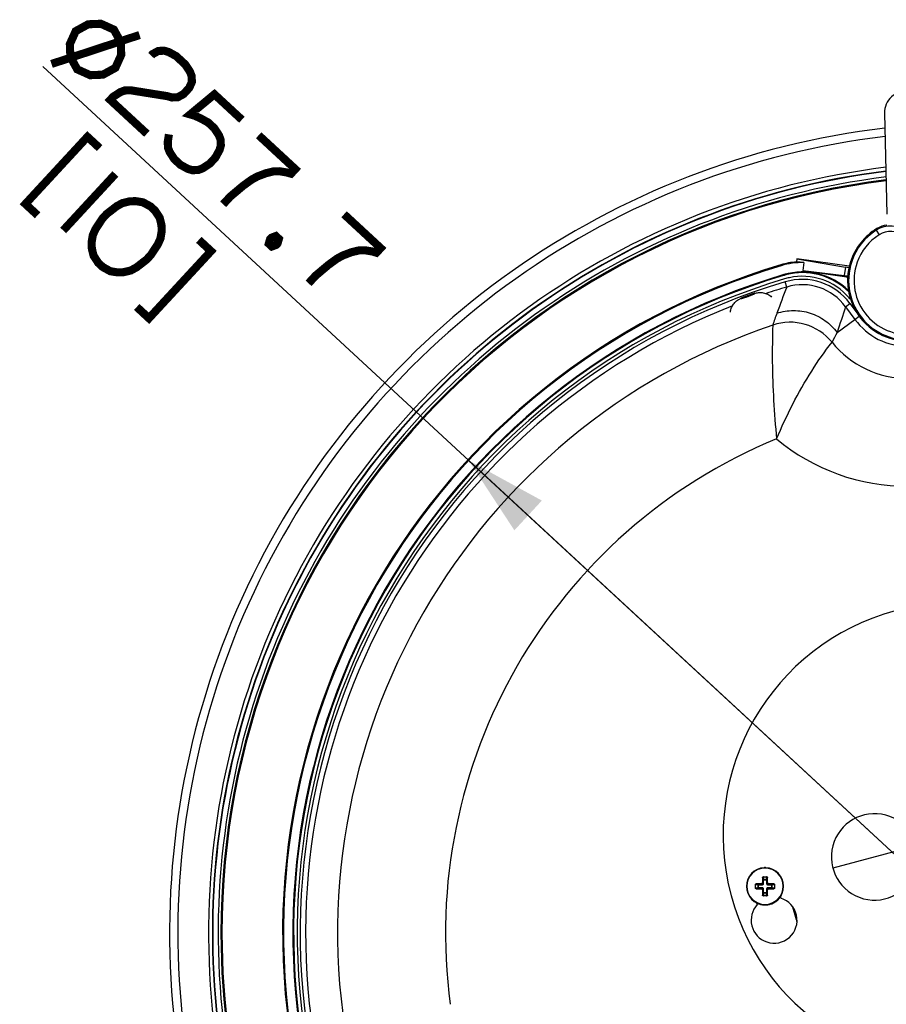
# Paper-space layout '13100044_1' of a CAD drawing. Units: millimetres. Extents: x 0 to 297, y 0 to 210.
# Drawn here: x 192 to 225, y 93 to 130 of the extents above; entities that cross this region are included whole.
import ezdxf

# ---------------------------------------------------------------- set-up
doc = ezdxf.new("R2010")
doc.units = ezdxf.units.MM
doc.header["$LTSCALE"] = 16.335
doc.layers.get('0').update_dxf_attribs({"linetype": 'CONTINUOUS'})
doc.styles.get("Standard").update_dxf_attribs({"font": 'txt', "width": 0.8})
doc.dimstyles.new('DIMSTYLE_2', dxfattribs={"dimtxt": 2, "dimasz": 3, "dimexe": 1, "dimexo": 0.5, "dimtad": 1, "dimdec": 1, "dimlfac": 5, "dimdsep": 46, "dimtxsty": 'STANDARD', "dimblk": '_FILLED', "dimblk1": '_FILLED', "dimblk2": '_FILLED', "dimcen": 0.09, "dimadec": 0, "dimazin": 0, "dimtp": 0.5, "dimtm": 0.5, "dimtfac": 1, "dimtdec": 1, "dimtmove": 0, "dimatfit": 2, "dimldrblk": '_FILLED', "dimfxl": 1, "dimtolj": 1, "dimarcsym": 0})

# ---------------------------------------------------------------- blocks, each defined once
blk = doc.blocks.new('_FILLED')
at = {"color": 0, "linetype": 'BYBLOCK'}
blk.add_solid([(0, 0), (-1, 0.25), (-1, -0.25)], dxfattribs=at)
blk = doc.blocks.new('*D1')
at = {"color": 2, "linetype": 'CONTINUOUS'}
for p, q in [((228.034, 95.73), (193.346, 127.801)), ((209.11, 113.226), (228.034, 95.73)), ((246.957, 78.234), (228.034, 95.73))]:
    blk.add_line(p, q, dxfattribs=at)
at = {"color": 2, "linetype": 'CONTINUOUS', "xscale": 3, "yscale": 3, "zscale": 3}
for p, rotation in [((209.11, 113.226), 137.2450569574), ((246.957, 78.234), 317.2450569574)]:
    blk.add_blockref('_FILLED', p, dxfattribs=dict(at, rotation=rotation))

psp = doc.layouts.new('13100044_1')

# ---------------------------------------------------------------- linework, layer by layer
at = {"color": 7, "linetype": 'CONTINUOUS'}
for p, q in [((224.51204, 126.07773), (224.59956, 122.34308)), ((221.26313, 120.69097), (221.24601, 120.57276)), ((223.20465, 120.40977), (221.26313, 120.69097)), ((221.26313, 120.69097), (223.06317, 120.37295)), ((221.52626, 120.54673), (221.4833, 120.25014)), ((223.06317, 120.37295), (223.02016, 120.07604)), ((223.19217, 120.35426), (223.06317, 120.37295)), ((221.4833, 120.25014), (223.1085, 120.01475)), ((221.4833, 120.25014), (223.02016, 120.07604)), ((223.02016, 120.07604), (223.14918, 120.05736)), ((220.01314, 97.81435), (220.0849, 97.81435)), ((220.0849, 97.81435), (220.15665, 97.81435)), ((219.7349, 97.39259), (219.7349, 97.53611)), ((220.4349, 97.53611), (220.4349, 97.39259)), ((220.0849, 97.11435), (220.01314, 97.11435)), ((220.15665, 97.11435), (220.0849, 97.11435)), ((220.65487, 97.07587), (220.66939, 97.02165)), ((219.80006, 96.78872), (219.78553, 96.84293)), ((221.24587, 96.22252), (221.12048, 96.69045))]:
    psp.add_line(p, q, dxfattribs=at)
at = {"color": 9, "linetype": 'CONTINUOUS'}
for p, q in [((224.20301, 121.74551), (224.31019, 121.57668)), ((220.68443, 120.4321), (220.67448, 120.46556)), ((220.79054, 120.07548), (220.78257, 120.10225)), ((220.88807, 119.64398), (220.83089, 119.83534)), ((223.07036, 118.91163), (223.2314, 119.02976)), ((223.07036, 118.91163), (223.41537, 118.44128)), ((223.2314, 119.02976), (223.55812, 118.58435)), ((222.75731, 117.95858), (223.41537, 118.44128)), ((223.41537, 118.44128), (223.57642, 118.55941)), ((220.00881, 97.79435), (219.99271, 97.79435)), ((220.00881, 97.79435), (220.0133, 97.70881)), ((220.0133, 97.5758), (220.0133, 97.70881)), ((220.03323, 97.70881), (220.0133, 97.70881)), ((220.02823, 97.81429), (220.03323, 97.7191)), ((220.03323, 97.7191), (220.13657, 97.7191)), ((220.03323, 97.70881), (220.03323, 97.7191)), ((220.03323, 97.5758), (220.03323, 97.70881)), ((220.03323, 97.70881), (220.13657, 97.70881)), ((220.13657, 97.7191), (220.14157, 97.81429)), ((220.13657, 97.70881), (220.13657, 97.7191)), ((220.13657, 97.70881), (220.13657, 97.5758)), ((220.13657, 97.70881), (220.1565, 97.70881)), ((220.1565, 97.70881), (220.16099, 97.79435)), ((220.1565, 97.70881), (220.1565, 97.5758)), ((220.16099, 97.79435), (220.17709, 97.79435)), ((219.83015, 97.51602), (219.73495, 97.52102)), ((219.73495, 97.40768), (219.83015, 97.41268)), ((219.7549, 97.54044), (219.7549, 97.55654)), ((219.84044, 97.53595), (219.7549, 97.54044)), ((219.7549, 97.38826), (219.84044, 97.39275)), ((219.7549, 97.38826), (219.7549, 97.37216)), ((219.83015, 97.41268), (219.83015, 97.51602)), ((219.84044, 97.51602), (219.83015, 97.51602)), ((219.84044, 97.41268), (219.83015, 97.41268)), ((219.84044, 97.53595), (219.97345, 97.53595)), ((219.84044, 97.51602), (219.84044, 97.53595)), ((219.84044, 97.41268), (219.84044, 97.51602)), ((219.84044, 97.51602), (219.97345, 97.51602)), ((219.97345, 97.41268), (219.84044, 97.41268)), ((219.84044, 97.41268), (219.84044, 97.39275)), ((219.97345, 97.39275), (219.84044, 97.39275)), ((219.94974, 97.55967), (219.97345, 97.53595)), ((219.94974, 97.36903), (219.97345, 97.39275)), ((219.97345, 97.51602), (219.97345, 97.53595)), ((219.97345, 97.41268), (219.97345, 97.39275)), ((219.98958, 97.59951), (220.0133, 97.5758)), ((219.98958, 97.32919), (220.0133, 97.35291)), ((220.03323, 97.5758), (220.0133, 97.5758)), ((220.0133, 97.21989), (220.0133, 97.35291)), ((220.03323, 97.35291), (220.0133, 97.35291)), ((220.03323, 97.21989), (220.03323, 97.35291)), ((220.13657, 97.5758), (220.1565, 97.5758)), ((220.13657, 97.35291), (220.1565, 97.35291)), ((220.13657, 97.35291), (220.13657, 97.21989)), ((220.18021, 97.59951), (220.1565, 97.5758)), ((220.1565, 97.35291), (220.1565, 97.21989)), ((220.18021, 97.32919), (220.1565, 97.35291)), ((220.22006, 97.55967), (220.19634, 97.53595)), ((220.19634, 97.53595), (220.32936, 97.53595)), ((220.19634, 97.51602), (220.19634, 97.53595)), ((220.19634, 97.51602), (220.32936, 97.51602)), ((220.19634, 97.41268), (220.19634, 97.39275)), ((220.32936, 97.41268), (220.19634, 97.41268)), ((220.32936, 97.39275), (220.19634, 97.39275)), ((220.22006, 97.36903), (220.19634, 97.39275)), ((220.4149, 97.54044), (220.32936, 97.53595)), ((220.32936, 97.51602), (220.32936, 97.53595)), ((220.32936, 97.51602), (220.32936, 97.41268)), ((220.32936, 97.51602), (220.33965, 97.51602)), ((220.32936, 97.41268), (220.32936, 97.39275)), ((220.32936, 97.41268), (220.33965, 97.41268)), ((220.32936, 97.39275), (220.4149, 97.38826)), ((220.43484, 97.52102), (220.33965, 97.51602)), ((220.33965, 97.51602), (220.33965, 97.41268)), ((220.33965, 97.41268), (220.43484, 97.40768)), ((220.4149, 97.54044), (220.4149, 97.55654)), ((220.4149, 97.38826), (220.4149, 97.37216)), ((220.00881, 97.13435), (219.99271, 97.13435)), ((220.0133, 97.21989), (220.00881, 97.13435)), ((220.03323, 97.21989), (220.0133, 97.21989)), ((220.03323, 97.2096), (220.02823, 97.11441)), ((220.13657, 97.21989), (220.03323, 97.21989)), ((220.03323, 97.21989), (220.03323, 97.2096)), ((220.13657, 97.2096), (220.03323, 97.2096)), ((220.13657, 97.21989), (220.1565, 97.21989)), ((220.13657, 97.21989), (220.13657, 97.2096)), ((220.14157, 97.11441), (220.13657, 97.2096)), ((220.16099, 97.13435), (220.1565, 97.21989)), ((220.16099, 97.13435), (220.17709, 97.13435))]:
    psp.add_line(p, q, dxfattribs=at)
at = {"color": 4, "linetype": 'CONTINUOUS'}
psp.add_line((225.68719, 98.96548), (222.59639, 98.1373), dxfattribs=at)
at = {"color": 2, "linetype": 'CONTINUOUS', "const_width": 0.3}
for points in [[(194.56045, 129.11383), (195.02227, 129.36781), (195.49331, 129.38628), (195.97359, 129.16923), (196.22758, 128.70741), (196.24605, 128.23637), (196.02899, 127.7561), (195.56718, 127.50211), (195.09613, 127.48365), (194.61587, 127.7007), (194.36186, 128.16251), (194.34341, 128.63355), (194.56045, 129.11383)], [(193.66454, 127.89928), (196.9249, 128.97064)], [(197.35402, 128.20723), (197.40624, 128.26372), (197.61938, 128.38094), (197.83679, 128.38947), (198.00196, 128.3415), (198.28011, 128.1891), (198.619, 127.87578), (198.79272, 127.61042), (198.85346, 127.44949), (198.86198, 127.23209), (198.76181, 127.01043), (198.55293, 126.7845), (198.33979, 126.66728), (198.12238, 126.65875), (197.95719, 126.7067), (196.58777, 126.92519), (196.37035, 126.91667), (196.20943, 126.85593), (195.94406, 126.68222), (195.83963, 126.56926), (197.1952, 125.31597)], [(200.7131, 125.83493), (199.69643, 126.77489), (198.80015, 126.03211), (198.96535, 125.98414), (199.18701, 125.88397), (199.46516, 125.73157), (199.69108, 125.52268), (199.86479, 125.25733), (199.92554, 125.0964), (199.93406, 124.879), (199.88609, 124.71381), (199.7337, 124.43566), (199.52481, 124.20974), (199.25945, 124.03603), (199.09853, 123.97529), (198.88113, 123.96677), (198.71595, 124.01473), (198.4378, 124.16712), (198.21186, 124.37601), (198.03816, 124.64136), (197.97742, 124.80229), (197.9689, 125.01969), (198.01259, 125.29358)], [(195.4469, 124.78473), (194.99504, 125.2025), (192.69735, 122.7173), (193.14921, 122.29953)], [(201.3344, 125.26051), (202.68996, 124.00722), (202.5333, 123.83777), (202.36812, 123.88573), (202.09423, 123.92943), (201.87683, 123.92091), (201.6072, 123.8559), (201.28535, 123.73441), (201.07221, 123.61719), (200.75463, 123.387), (200.28038, 122.98736), (200.01929, 122.70495)], [(196.02876, 123.82772), (194.09661, 121.7379)], [(197.34381, 120.83094), (197.60064, 121.22206), (197.70083, 121.44372), (197.74452, 121.71761), (197.736, 121.93501), (197.67099, 122.20464), (197.4973, 122.47), (197.32784, 122.62666), (197.04969, 122.77906), (196.77581, 122.82276), (196.5584, 122.81424), (196.28878, 122.74923), (196.07563, 122.632), (195.70583, 122.34533), (195.54918, 122.17589), (195.29233, 121.78477), (195.19216, 121.56311), (195.14845, 121.28922), (195.15699, 121.07182), (195.22199, 120.80219), (195.39569, 120.53683), (195.56515, 120.38016), (195.84329, 120.22777), (196.11716, 120.18407), (196.33458, 120.19259), (196.60419, 120.2576), (196.81734, 120.37483), (197.18715, 120.66149), (197.34381, 120.83094)], [(204.49739, 122.33617), (205.85294, 121.08287), (205.69628, 120.91344), (205.53111, 120.96139), (205.25722, 121.00509), (205.03982, 120.99657), (204.77019, 120.93156), (204.44834, 120.81007), (204.23519, 120.69285), (203.91762, 120.46266), (203.44337, 120.06302), (203.18228, 119.78062)], [(199.11822, 121.39042), (199.57008, 120.97265), (197.27237, 118.48745), (196.82053, 118.90522)], [(202.08354, 121.42501), (202.03559, 121.25983), (201.98337, 121.20335), (201.82245, 121.1426), (201.70948, 121.24705), (201.75744, 121.41223), (201.80967, 121.46872), (201.97059, 121.52945), (202.08354, 121.42501)]]:
    psp.add_lwpolyline(points, dxfattribs=at)
at = {"color": 7, "linetype": 'CONTINUOUS'}
for centre, radius, start, end in [((228.03393, 95.73019), 30, 96.717145, 210.870898), ((228.03393, 95.73019), 29.69275, 96.772935, 211.037101), ((228.03393, 95.73019), 28.4, 97.022188, 211.733303), ((228.03393, 95.73019), 28.2, 97.062479, 211.846424), ((228.03393, 95.73019), 28.09651, 97.083353, 180), ((228.03393, 95.73019), 28.07556, 97.087953, 180), ((228.03393, 95.73019), 28.05998, 97.092778, 180), ((225.38393, 119.88526), 2.24189, 121.151345, 161.917949), ((224.74144, 120.94819), 0.99987, 98.055066, 121.151768), ((228.03393, 95.73019), 25.80698, 106.5692, 193.4308), ((228.03393, 95.73019), 25.77207, 106.5692, 193.4308), ((221.47495, 117.77513), 2.80698, 94.678285, 106.5692), ((221.47495, 117.77513), 2.77207, 88.939533, 106.5692), ((225.38393, 119.88526), 2.24189, 161.917949, 342.848655), ((228.03393, 95.73019), 25.42793, 106.5692, 193.4308), ((228.03393, 95.73019), 25.4, 106.624937, 193.375063), ((228.03393, 95.73019), 25.26897, 106.618163, 193.381837), ((228.03393, 95.73019), 25.4, 106.5692, 106.624937), ((221.47495, 117.77513), 2.42793, 45.581755, 106.5692), ((221.47495, 117.77513), 2.4, 100.699971, 106.5692), ((221.46594, 117.7377), 2.30227, 102.044584, 106.625893), ((221.46435, 117.74359), 2.29618, 40.841902, 102.036555), ((221.47495, 117.77513), 2.4, 44.61035, 100.699971), ((221.47495, 117.77513), 2.77207, 52.958841, 53.893395), ((219.31345, 104.45535), 16.01554, 76.156401, 76.292762), ((220.10743, 117.95464), 1.51142, 105.557699, 105.673368), ((221.4704, 117.74881), 2.28819, 38.642534, 40.842112), ((227.13616, 99.35373), 8.6, 105, 285), ((224.14179, 98.55139), 1.6, 75, 255), ((224.14179, 98.55139), 1.6, 255, 75), ((220.0849, 97.46435), 0.69, 92.979213, 267.071859), ((220.0849, 97.46435), 0.69, 90, 92.979213), ((220.0849, 97.46435), 0.69, 87.071859, 90), ((220.0849, 97.46435), 0.69, 272.979213, 87.071859), ((234.14964, 97.47008), 14.16064, 178.687827, 179.476269), ((206.21757, 97.47324), 13.96321, 0.518157, 1.317748), ((220.07601, 83.59702), 13.96321, 90.518157, 91.317748), ((220.07917, 111.52909), 14.16064, 268.687827, 269.476269), ((233.95223, 97.45546), 13.96321, 180.518157, 181.317748), ((206.02016, 97.45863), 14.16064, 358.687827, 359.476269), ((220.09062, 83.39961), 14.16064, 88.687827, 89.476269), ((220.09379, 111.33168), 13.96321, 270.518157, 271.317748), ((220.0849, 97.46435), 0.69, 272.979195, 321.000946), ((220.42136, 96.20865), 0.85, 251.223478, 73.034281), ((220.0849, 97.46435), 0.69, 321.000946, 323.999844), ((220.42136, 96.20865), 0.85, 136.965719, 251.223478), ((220.0849, 97.46435), 0.69, 244.277729, 246.001752), ((220.0849, 97.46435), 0.69, 246.001752, 249.003929), ((220.0849, 97.46435), 0.69, 249.003929, 267.066646), ((220.0849, 97.46435), 0.69, 267.071859, 270), ((220.0849, 97.46435), 0.69, 270, 272.979195), ((220.0849, 97.46435), 0.69, 270, 272.979213), ((226.0755, 97.51661), 5, 195, 195.912379), ((228.03393, 95.73019), 28.09651, 180, 211.905433), ((228.03393, 95.73019), 28.07556, 180, 211.917753), ((228.03393, 95.73019), 28.05998, 180, 211.928389)]:
    psp.add_arc(centre, radius, start, end, dxfattribs=at)
at = {"color": 9, "linetype": 'CONTINUOUS'}
for centre, radius, start, end in [((228.03393, 95.73019), 28.55608, 96.990751, 211.645813), ((228.03393, 95.73019), 28.41491, 97.018879, 211.72467), ((225.38393, 119.88526), 2.20343, 122.408146, 161.548085), ((224.73888, 120.90134), 0.99989, 52.001651, 122.406496), ((239.90047, 116.08006), 16.68854, 159.941529, 160.154724), ((225.38393, 119.88526), 2.00346, 122.408146, 160.28928), ((224.73888, 120.90142), 0.79985, 51.998637, 122.409509), ((225.38393, 119.88526), 2.20343, 161.548085, 341.591854), ((225.38393, 119.88526), 2.00346, 160.28928, 341.591854), ((221.46016, 117.73109), 2.19632, 36.248683, 106.649154), ((228.03393, 95.73019), 25.15835, 106.63708, 193.36292), ((228.03393, 95.73019), 24.95862, 106.63708, 108.464269), ((307.24954, 86.77981), 92.40323, 159.1660768, 159.8072578), ((221.46039, 117.73179), 1.99599, 36.235324, 106.662514), ((228.03393, 95.73019), 24.95862, 111.528558, 188.471147), ((296.59609, 94.23257), 77.557, 161.4455688, 162.1866585), ((235.1881, 113.28662), 15.62132, 159.820099, 161.534185), ((225.38393, 119.88526), 2.44138, 216.260757, 270), ((228.03393, 95.73019), 23.77317, 108.804019, 191.195991), ((221.01275, 116.33653), 2.00351, 39.151425, 108.679577), ((229.99987, 113.85761), 8.32302, 150.480076, 153.267678), ((225.38393, 119.88526), 3.62683, 219.026982, 270), ((228.03393, 95.73019), 19.77865, 112.348342, 187.65136), ((225.38393, 119.88526), 7.62135, 230.278471, 270), ((220.0849, 97.46435), 0.6708, 90, 270), ((220.0849, 97.46435), 0.6708, 270, 90)]:
    psp.add_arc(centre, radius, start, end, dxfattribs=at)
at = {"color": 7, "linetype": 'CONTINUOUS'}
for centre, major_axis, ratio, start_param, end_param in [((225.3126, 126.10087), (0.76488, 0.23955), 0.98967805, 1.15418987, 2.86426216), ((221.13425, 117.82448), (2.74317, -0.3973), 0.9922573, 1.57160584, 1.67319256)]:
    psp.add_ellipse(centre, major_axis=major_axis, ratio=ratio, start_param=start_param, end_param=end_param, dxfattribs=at)
for points, knots in [([(218.80573, 118.71693), (218.81158, 118.77536), (218.84067, 118.89109), (218.91735, 119.01863), (218.99786, 119.10345), (219.06408, 119.15587), (219.13061, 119.19571), (219.17452, 119.21682), (219.19498, 119.22612)], [0, 0, 0, 0, 0.26215254, 0.52394291, 0.65453907, 0.78267115, 0.89966353, 1, 1, 1, 1]), ([(219.19498, 119.22612), (219.23223, 119.24305), (219.31486, 119.27707), (219.44378, 119.32585), (219.57406, 119.37151), (219.65952, 119.39875), (219.69912, 119.40986)], [0, 0, 0, 0, 0.22863637, 0.49905268, 0.77016815, 1, 1, 1, 1]), ([(219.70206, 119.41068), (219.72372, 119.41671), (219.77093, 119.42876), (219.8475, 119.44102), (219.93192, 119.44342), (220.0481, 119.4302), (220.18883, 119.38179), (220.28551, 119.31183), (220.32755, 119.27082)], [0, 0, 0, 0, 0.10036297, 0.21733916, 0.34546252, 0.47604601, 0.73783067, 1, 1, 1, 1]), ([(219.99271, 97.79435), (219.99282, 97.79944), (219.99728, 97.81), (220.00795, 97.81435), (220.01314, 97.81435)], [0, 0, 0, 0, 0.49520146, 1, 1, 1, 1]), ([(220.02094, 97.81235), (220.01744, 97.81069), (220.01145, 97.80548), (220.00899, 97.79797), (220.00881, 97.79435)], [0, 0, 0, 0, 0.5168088, 1, 1, 1, 1]), ([(220.16099, 97.79435), (220.16081, 97.79797), (220.15835, 97.80548), (220.15236, 97.81069), (220.14886, 97.81235)], [0, 0, 0, 0, 0.4831912, 1, 1, 1, 1]), ([(220.15665, 97.81435), (220.16185, 97.81435), (220.17251, 97.80999), (220.17697, 97.79944), (220.17709, 97.79435)], [0, 0, 0, 0, 0.5048453, 1, 1, 1, 1]), ([(219.7349, 97.53611), (219.7349, 97.5413), (219.73925, 97.55197), (219.74981, 97.55643), (219.7549, 97.55654)], [0, 0, 0, 0, 0.5048453, 1, 1, 1, 1]), ([(219.7549, 97.37216), (219.74981, 97.37227), (219.73925, 97.37674), (219.7349, 97.3874), (219.7349, 97.39259)], [0, 0, 0, 0, 0.49520146, 1, 1, 1, 1]), ([(219.7549, 97.54044), (219.75128, 97.54026), (219.74377, 97.5378), (219.73856, 97.53181), (219.7369, 97.52831)], [0, 0, 0, 0, 0.4831912, 1, 1, 1, 1]), ([(219.7369, 97.40039), (219.73856, 97.39689), (219.74377, 97.3909), (219.75128, 97.38844), (219.7549, 97.38826)], [0, 0, 0, 0, 0.5168088, 1, 1, 1, 1]), ([(219.94974, 97.55967), (219.9549, 97.55971), (219.96532, 97.56187), (219.97849, 97.57075), (219.98738, 97.58393), (219.98954, 97.59435), (219.98958, 97.59951)], [0, 0, 0, 0, 0.24963595, 0.49997986, 0.75032971, 1, 1, 1, 1]), ([(219.98958, 97.32919), (219.98954, 97.33435), (219.98738, 97.34477), (219.97849, 97.35795), (219.96532, 97.36683), (219.9549, 97.36899), (219.94974, 97.36903)], [0, 0, 0, 0, 0.24969067, 0.50002481, 0.75034173, 1, 1, 1, 1]), ([(220.18021, 97.59951), (220.18026, 97.59435), (220.18242, 97.58393), (220.1913, 97.57075), (220.20448, 97.56187), (220.2149, 97.55971), (220.22006, 97.55967)], [0, 0, 0, 0, 0.24969067, 0.50002481, 0.75034173, 1, 1, 1, 1]), ([(220.22006, 97.36903), (220.2149, 97.36899), (220.20448, 97.36683), (220.1913, 97.35795), (220.18242, 97.34477), (220.18026, 97.33435), (220.18021, 97.32919)], [0, 0, 0, 0, 0.24963595, 0.49997986, 0.75032971, 1, 1, 1, 1]), ([(220.4149, 97.55654), (220.41999, 97.55643), (220.43054, 97.55196), (220.4349, 97.5413), (220.4349, 97.53611)], [0, 0, 0, 0, 0.49520146, 1, 1, 1, 1]), ([(220.4329, 97.52831), (220.43124, 97.53181), (220.42603, 97.5378), (220.41852, 97.54026), (220.4149, 97.54044)], [0, 0, 0, 0, 0.5168088, 1, 1, 1, 1]), ([(220.4149, 97.38826), (220.41852, 97.38844), (220.42603, 97.3909), (220.43124, 97.39689), (220.4329, 97.40039)], [0, 0, 0, 0, 0.4831912, 1, 1, 1, 1]), ([(220.4349, 97.39259), (220.4349, 97.3874), (220.43054, 97.37674), (220.41999, 97.37227), (220.4149, 97.37216)], [0, 0, 0, 0, 0.5048453, 1, 1, 1, 1]), ([(220.01314, 97.11435), (220.00795, 97.11435), (219.99728, 97.11871), (219.99282, 97.12926), (219.99271, 97.13435)], [0, 0, 0, 0, 0.5048453, 1, 1, 1, 1]), ([(220.00881, 97.13435), (220.00899, 97.13073), (220.01145, 97.12322), (220.01744, 97.11801), (220.02094, 97.11635)], [0, 0, 0, 0, 0.4831912, 1, 1, 1, 1]), ([(220.14886, 97.11635), (220.15236, 97.11801), (220.15835, 97.12322), (220.16081, 97.13073), (220.16099, 97.13435)], [0, 0, 0, 0, 0.5168088, 1, 1, 1, 1]), ([(220.17709, 97.13435), (220.17697, 97.12926), (220.17251, 97.11871), (220.16185, 97.11435), (220.15665, 97.11435)], [0, 0, 0, 0, 0.49520146, 1, 1, 1, 1])]:
    psp.add_open_spline(points, degree=3, knots=knots, dxfattribs=at)
at = {"color": 9, "linetype": 'CONTINUOUS'}
for points, knots in [([(219.7039, 119.40402), (219.70369, 119.40461), (219.70126, 119.40513), (219.6974, 119.40481), (219.69074, 119.40384), (219.68204, 119.40195), (219.671, 119.39925), (219.65217, 119.39416), (219.62403, 119.38581), (219.5856, 119.37361), (219.54198, 119.35907), (219.49485, 119.34275), (219.44603, 119.32525), (219.39739, 119.30727), (219.35079, 119.28949), (219.30803, 119.27259), (219.27075, 119.25723), (219.24383, 119.24553), (219.22613, 119.23733), (219.21594, 119.23231), (219.20806, 119.22815), (219.20234, 119.22462), (219.19917, 119.22239), (219.19764, 119.22043), (219.19786, 119.21984)], [0, 0, 0, 0, 0.00350099, 0.01109753, 0.02321945, 0.03984328, 0.0608486, 0.08604649, 0.14805114, 0.22352028, 0.30957664, 0.4029284, 0.5, 0.5970716, 0.69042336, 0.77647972, 0.85194886, 0.91395351, 0.9391514, 0.96015672, 0.97678055, 0.98890247, 0.99649901, 1, 1, 1, 1]), ([(219.19786, 119.21984), (219.19808, 119.21924), (219.20051, 119.21872), (219.20436, 119.21905), (219.21102, 119.22002), (219.21973, 119.22191), (219.23076, 119.22461), (219.24959, 119.2297), (219.27774, 119.23805), (219.31617, 119.25025), (219.35978, 119.26479), (219.40691, 119.28111), (219.45573, 119.2986), (219.50437, 119.31659), (219.55097, 119.33437), (219.59373, 119.35127), (219.63101, 119.36663), (219.65793, 119.37832), (219.67563, 119.38653), (219.68582, 119.39155), (219.6937, 119.3957), (219.69943, 119.39924), (219.70259, 119.40147), (219.70412, 119.40343), (219.7039, 119.40402)], [0, 0, 0, 0, 0.00350099, 0.01109753, 0.02321945, 0.03984328, 0.0608486, 0.08604649, 0.14805114, 0.22352028, 0.30957664, 0.4029284, 0.5, 0.5970716, 0.69042336, 0.77647972, 0.85194886, 0.91395351, 0.9391514, 0.96015672, 0.97678055, 0.98890247, 0.99649901, 1, 1, 1, 1]), ([(220.52571, 118.67549), (220.72331, 118.73972), (221.14163, 118.80653), (221.76728, 118.70854), (222.33294, 118.42381), (222.63408, 118.12587), (222.75731, 117.95858)], [0, 0, 0, 0, 0.24997305, 0.5, 0.75002695, 1, 1, 1, 1]), ([(220.37108, 118.2345), (220.35739, 117.78316), (220.33653, 116.37769), (220.42229, 114.9726), (220.51341, 114.02326)], [0, 0, 0, 0, 0.32133068, 1, 1, 1, 1]), ([(220.51341, 114.02326), (220.87955, 114.89181), (221.50576, 116.12854), (222.29651, 117.25992), (222.56643, 117.60149)], [0, 0, 0, 0, 0.68405397, 1, 1, 1, 1]), ([(220.0133, 97.70881), (220.01375, 97.71193), (220.01879, 97.71596), (220.02605, 97.71835), (220.03077, 97.71901), (220.03323, 97.7191)], [0, 0, 0, 0, 0.40211898, 0.68667293, 1, 1, 1, 1]), ([(220.13657, 97.7191), (220.13903, 97.71901), (220.14375, 97.71835), (220.151, 97.71596), (220.15604, 97.71193), (220.1565, 97.70881)], [0, 0, 0, 0, 0.31332668, 0.59788072, 1, 1, 1, 1]), ([(219.83015, 97.51602), (219.83024, 97.51848), (219.8309, 97.5232), (219.83329, 97.53046), (219.83732, 97.5355), (219.84044, 97.53595)], [0, 0, 0, 0, 0.31332668, 0.59788072, 1, 1, 1, 1]), ([(219.84044, 97.39275), (219.83732, 97.3932), (219.83329, 97.39824), (219.8309, 97.4055), (219.83024, 97.41022), (219.83015, 97.41268)], [0, 0, 0, 0, 0.40211898, 0.68667293, 1, 1, 1, 1]), ([(219.97345, 97.51602), (219.98123, 97.51602), (219.99697, 97.51912), (220.01686, 97.53241), (220.03014, 97.5523), (220.03322, 97.56802), (220.03323, 97.5758)], [0, 0, 0, 0, 0.25013234, 0.50018748, 0.75008074, 1, 1, 1, 1]), ([(219.97345, 97.53595), (219.97865, 97.53593), (219.98916, 97.53795), (220.00246, 97.5468), (220.01131, 97.5601), (220.01332, 97.57061), (220.0133, 97.5758)], [0, 0, 0, 0, 0.25008071, 0.50018953, 0.75013414, 1, 1, 1, 1]), ([(220.03323, 97.35291), (220.03322, 97.36069), (220.03013, 97.37642), (220.01684, 97.39631), (219.99695, 97.40959), (219.98123, 97.41268), (219.97345, 97.41268)], [0, 0, 0, 0, 0.25013234, 0.50018748, 0.75008074, 1, 1, 1, 1]), ([(220.0133, 97.35291), (220.01332, 97.3581), (220.0113, 97.36861), (220.00245, 97.38191), (219.98914, 97.39076), (219.97864, 97.39277), (219.97345, 97.39275)], [0, 0, 0, 0, 0.25008071, 0.50018953, 0.75013414, 1, 1, 1, 1]), ([(220.13657, 97.5758), (220.13657, 97.56801), (220.13966, 97.55228), (220.15296, 97.53239), (220.17285, 97.51911), (220.18857, 97.51602), (220.19634, 97.51602)], [0, 0, 0, 0, 0.25013234, 0.50018748, 0.75008074, 1, 1, 1, 1]), ([(220.19634, 97.41268), (220.18856, 97.41268), (220.17283, 97.40959), (220.15294, 97.39629), (220.13966, 97.3764), (220.13657, 97.36068), (220.13657, 97.35291)], [0, 0, 0, 0, 0.25013234, 0.50018748, 0.75008074, 1, 1, 1, 1]), ([(220.1565, 97.5758), (220.15648, 97.5706), (220.1585, 97.56009), (220.16735, 97.54679), (220.18065, 97.53794), (220.19116, 97.53593), (220.19634, 97.53595)], [0, 0, 0, 0, 0.25008071, 0.50018953, 0.75013414, 1, 1, 1, 1]), ([(220.19634, 97.39275), (220.19115, 97.39277), (220.18064, 97.39075), (220.16734, 97.3819), (220.15849, 97.3686), (220.15648, 97.35809), (220.1565, 97.35291)], [0, 0, 0, 0, 0.25008071, 0.50018953, 0.75013414, 1, 1, 1, 1]), ([(220.32936, 97.53595), (220.33248, 97.5355), (220.3365, 97.53046), (220.3389, 97.5232), (220.33955, 97.51848), (220.33965, 97.51602)], [0, 0, 0, 0, 0.40211898, 0.68667293, 1, 1, 1, 1]), ([(220.33965, 97.41268), (220.33955, 97.41022), (220.3389, 97.4055), (220.3365, 97.39824), (220.33248, 97.3932), (220.32936, 97.39275)], [0, 0, 0, 0, 0.31332668, 0.59788072, 1, 1, 1, 1]), ([(220.03323, 97.2096), (220.03077, 97.20969), (220.02605, 97.21035), (220.01879, 97.21274), (220.01375, 97.21677), (220.0133, 97.21989)], [0, 0, 0, 0, 0.31332668, 0.59788072, 1, 1, 1, 1]), ([(220.1565, 97.21989), (220.15604, 97.21677), (220.151, 97.21274), (220.14375, 97.21035), (220.13903, 97.20969), (220.13657, 97.2096)], [0, 0, 0, 0, 0.40211898, 0.68667293, 1, 1, 1, 1])]:
    psp.add_open_spline(points, degree=3, knots=knots, dxfattribs=at)
at = {"color": 7, "linetype": 'CONTINUOUS'}
for points in [[(220.02823, 97.81429), (220.02572, 97.81411), (220.02321, 97.81343), (220.02094, 97.81235)], [(220.14886, 97.81235), (220.14658, 97.81343), (220.14408, 97.81411), (220.14157, 97.81429)], [(219.7369, 97.52831), (219.73582, 97.52604), (219.73514, 97.52353), (219.73495, 97.52102)], [(219.73495, 97.40768), (219.73514, 97.40517), (219.73582, 97.40266), (219.7369, 97.40039)], [(220.43484, 97.52102), (220.43465, 97.52353), (220.43398, 97.52604), (220.4329, 97.52831)], [(220.4329, 97.40039), (220.43398, 97.40266), (220.43465, 97.40517), (220.43484, 97.40768)], [(220.02094, 97.11635), (220.02321, 97.11527), (220.02572, 97.11459), (220.02823, 97.11441)], [(220.14157, 97.11441), (220.14408, 97.11459), (220.14658, 97.11527), (220.14886, 97.11635)]]:
    psp.add_open_spline(points, degree=3, dxfattribs=at)

# ---------------------------------------------------------------- dimensions: what is measured, and where the dimension line sits
at = {"color": 2, "linetype": 'CONTINUOUS'}
dim = psp.add_diameter_dim_2p(p1=(209.11043, 113.22592), p2=(246.95744, 78.23445), text='%%c<>', dimstyle='DIMSTYLE_2', override={"dimpost": '<>'}, dxfattribs=at)
dim.commit()
dim.dimension.update_dxf_attribs({"geometry": '*D1', "text_midpoint": (193.88159, 128.37956), "dimtype": 163})

doc.saveas('drawing.dxf')
